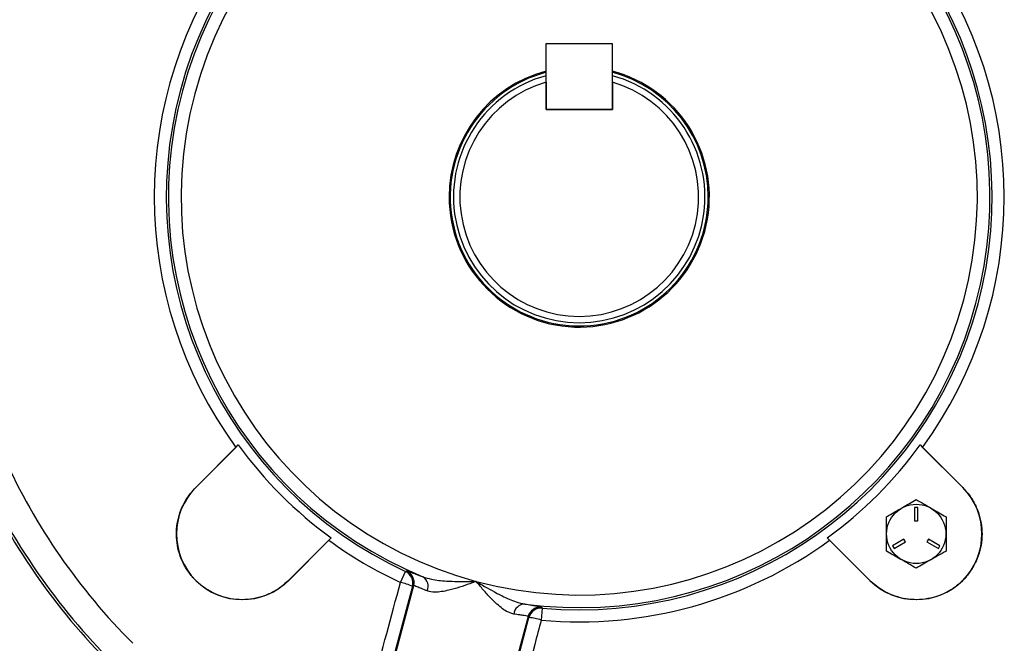
# Model space of a CAD drawing. Units: inches. Extents: x 0 to 16.8, y 0 to 10.8.
# Drawn here: x 8.2 to 9, y 2.8 to 3.3 of the extents above; entities that cross this region are included whole.
import ezdxf

# ---------------------------------------------------------------- set-up
doc = ezdxf.new("R2010")
doc.units = ezdxf.units.IN
doc.header["$MEASUREMENT"] = 0

msp = doc.modelspace()

# ---------------------------------------------------------------- linework, layer by layer
at = {"color": 7, "linetype": 'Continuous', "lineweight": 25}
for p, q in [((8.609997, 3.202954), (8.609997, 3.254933)), ((8.609997, 3.254933), (8.661976, 3.254933)), ((8.661976, 3.254933), (8.661976, 3.202954)), ((8.609904, 3.224343), (8.609904, 3.202954)), ((8.66207, 3.224343), (8.66207, 3.202954)), ((8.609904, 3.202954), (8.66207, 3.202954)), ((8.661976, 3.202954), (8.609997, 3.202954)), ((8.334253, 2.905503), (8.365881, 2.937073)), ((8.334288, 2.905468), (8.367741, 2.938921)), ((8.365881, 2.937073), (8.367741, 2.938921)), ((8.904233, 2.938921), (8.906093, 2.937073)), ((8.904233, 2.938921), (8.937686, 2.905468)), ((8.906093, 2.937073), (8.93772, 2.905503)), ((8.334253, 2.905503), (8.334288, 2.905468)), ((8.93772, 2.905503), (8.937686, 2.905468)), ((8.902402, 2.889768), (8.899902, 2.889768)), ((8.899902, 2.889768), (8.899902, 2.879351)), ((8.902402, 2.879351), (8.902402, 2.889768)), ((8.899902, 2.879351), (8.902402, 2.879351)), ((8.440809, 2.865854), (8.407356, 2.832401)), ((8.438961, 2.863994), (8.40739, 2.832366)), ((8.440809, 2.865854), (8.438961, 2.863994)), ((8.833013, 2.863994), (8.831165, 2.865854)), ((8.864618, 2.832401), (8.831165, 2.865854)), ((8.864583, 2.832366), (8.833013, 2.863994)), ((8.891506, 2.864809), (8.882485, 2.8596)), ((8.882485, 2.8596), (8.883735, 2.857435)), ((8.883735, 2.857435), (8.892756, 2.862644)), ((8.892756, 2.862644), (8.891506, 2.864809)), ((8.910798, 2.864809), (8.909548, 2.862644)), ((8.909548, 2.862644), (8.918569, 2.857435)), ((8.919819, 2.8596), (8.910798, 2.864809)), ((8.918569, 2.857435), (8.919819, 2.8596)), ((8.495382, 2.830773), (8.499366, 2.839368)), ((8.40739, 2.832366), (8.407356, 2.832401)), ((8.505705, 2.828127), (8.430281, 2.546638)), ((8.504817, 2.827711), (8.433612, 2.563409)), ((8.505705, 2.828127), (8.504817, 2.827711)), ((8.864583, 2.832366), (8.864618, 2.832401)), ((8.606939, 2.810544), (8.606092, 2.801109)), ((8.595828, 2.803979), (8.520403, 2.52249)), ((8.525903, 2.538679), (8.596389, 2.803175)), ((8.596389, 2.803175), (8.595828, 2.803979))]:
    msp.add_line(p, q, dxfattribs=at)
at = {"color": 7, "linetype": 'Continuous', "lineweight": 25, "flags": 128}
for points in [[(8.499366, 2.839368), (8.499973, 2.839664), (8.500237, 2.839792)], [(8.606396, 2.811347), (8.606775, 2.810787), (8.606939, 2.810544)]]:
    msp.add_lwpolyline(points, dxfattribs=at)
at = {"color": 7, "linetype": 'Continuous', "lineweight": 25}
for centre, radius in [((8.635987, 3.1341), 0.666563), ((8.635987, 3.1341), 0.664063), ((8.901152, 2.868935), 0.023333)]:
    msp.add_circle(centre, radius, dxfattribs=at)
for centre, radius, start, end in [((8.635987, 3.1341), 0.731107, 344.564103, 195.435897), ((8.635987, 3.1341), 0.70865, 308.600969, 231.313536), ((8.635987, 3.1341), 0.324857, 84.869842, 245.130158), ((8.635987, 3.1341), 0.323172, 82.373036, 247.626964), ((8.635987, 3.1341), 0.313175, 75, 255), ((8.635987, 3.1341), 0.313175, 255, 75), ((8.635987, 3.1341), 0.323172, 262.373036, 67.626964), ((8.635987, 3.1341), 0.324857, 264.869842, 65.130158), ((8.635987, 3.1341), 0.33433, 143.891462, 216.108538), ((8.635987, 3.1341), 0.33433, 323.891462, 36.108538), ((8.635987, 3.1341), 0.102396, 180, 75.296629), ((8.635987, 3.1341), 0.102396, 104.703371, 180), ((8.635987, 3.1341), 0.1015, 104.836108, 0), ((8.635987, 3.1341), 0.1015, 0, 75.163892), ((8.635987, 3.1341), 0.098938, 105.285827, 74.714173), ((8.635987, 3.1341), 0.093937, 106.121007, 73.878993), ((8.635987, 3.1341), 0.331739, 216.039986, 233.960014), ((8.635987, 3.1341), 0.331739, 306.039986, 323.960014), ((8.635987, 3.1341), 0.496742, 204.324106, 225), ((8.635987, 3.1341), 0.520652, 204.324106, 225), ((8.635987, 3.1341), 0.518662, 204.324106, 225), ((8.370822, 2.868935), 0.051667, 135, 315), ((8.901152, 2.868935), 0.051667, 225, 45), ((8.635987, 3.1341), 0.33433, 233.891462, 245.130158), ((8.635987, 3.1341), 0.33433, 264.869842, 306.108538), ((8.495152, 2.830294), 0.010004, 345.037205, 65.092953), ((8.49604, 2.83071), 0.010004, 345.037291, 65.201046), ((8.484334, 2.780662), 0.051315, 66.473792, 77.56754), ((8.508266, 2.827649), 0.008946, 336.32935, 58.228125), ((8.593371, 2.804845), 0.008946, 91.771875, 173.67065), ((8.605489, 2.801383), 0.010004, 84.798954, 164.962709), ((8.606051, 2.800579), 0.010004, 84.907047, 164.962795), ((8.590603, 2.752187), 0.051315, 72.43246, 83.526208)]:
    msp.add_arc(centre, radius, start, end, dxfattribs=at)
at = {"color": 8, "linetype": 'Continuous', "lineweight": 25}
for start, end in [(76.351616, 198.171877), (341.828123, 73.648384)]:
    msp.add_arc((8.635987, 3.1341), 0.711371, start, end, dxfattribs=at)
at = {"color": 7, "linetype": 'Continuous', "lineweight": 25}
for points, knots in [([(8.40739, 2.832366), (8.404836, 2.830082), (8.400108, 2.825852), (8.391912, 2.821457), (8.383655, 2.818549), (8.375003, 2.817123), (8.366242, 2.817135), (8.357613, 2.818651), (8.349355, 2.821564), (8.34172, 2.825847), (8.334897, 2.831325), (8.329113, 2.837889), (8.324488, 2.845312), (8.321202, 2.853416), (8.319291, 2.861949), (8.318871, 2.870683), (8.319885, 2.879375), (8.322395, 2.887743), (8.32674, 2.896885), (8.331455, 2.902293), (8.334253, 2.905503)], [0, 0, 0, 0, 0.0631492, 0.116914, 0.1706785, 0.2244146, 0.2781505, 0.3318297, 0.3855088, 0.4391339, 0.4927589, 0.5463502, 0.5999415, 0.6535293, 0.7071174, 0.7607331, 0.8143491, 0.8680159, 0.9216829, 1, 1, 1, 1]), ([(8.93772, 2.905503), (8.940005, 2.902949), (8.944234, 2.898221), (8.948629, 2.890025), (8.951538, 2.881768), (8.952963, 2.873116), (8.952951, 2.864354), (8.951435, 2.855725), (8.948523, 2.847468), (8.944239, 2.839833), (8.938761, 2.83301), (8.932197, 2.827226), (8.924775, 2.822601), (8.916671, 2.819315), (8.908137, 2.817404), (8.899404, 2.816984), (8.890712, 2.817998), (8.882344, 2.820508), (8.873202, 2.824853), (8.867793, 2.829568), (8.864583, 2.832366)], [0, 0, 0, 0, 0.0631492, 0.116914, 0.1706785, 0.2244146, 0.2781505, 0.3318297, 0.3855088, 0.4391339, 0.4927589, 0.5463502, 0.5999415, 0.6535293, 0.7071174, 0.7607331, 0.8143491, 0.8680159, 0.9216829, 1, 1, 1, 1]), ([(8.877735, 2.882454), (8.879766, 2.883627), (8.883873, 2.885998), (8.891842, 2.890599), (8.897547, 2.893893), (8.901152, 2.895974)], [0, 0, 0, 0, 0.2648633, 0.5354701, 1, 1, 1, 1]), ([(8.901152, 2.895974), (8.903183, 2.894801), (8.907289, 2.89243), (8.915259, 2.887829), (8.920964, 2.884535), (8.924569, 2.882454)], [0, 0, 0, 0, 0.2648633, 0.5354701, 1, 1, 1, 1]), ([(8.877735, 2.855415), (8.877735, 2.85868), (8.877735, 2.86417), (8.877735, 2.872198), (8.877735, 2.877939), (8.877735, 2.881327), (8.877735, 2.882454)], [0, 0, 0, 0, 0.3663464, 0.6158966, 0.8721788, 1, 1, 1, 1]), ([(8.924569, 2.882454), (8.924569, 2.881327), (8.924569, 2.877995), (8.924569, 2.872257), (8.924569, 2.864228), (8.924569, 2.85868), (8.924569, 2.855415)], [0, 0, 0, 0, 0.1278217, 0.377688, 0.633652, 1, 1, 1, 1]), ([(8.901152, 2.841895), (8.899121, 2.843068), (8.895014, 2.845439), (8.887045, 2.85004), (8.88134, 2.853334), (8.877735, 2.855415)], [0, 0, 0, 0, 0.2648633, 0.5354701, 1, 1, 1, 1]), ([(8.924569, 2.855415), (8.922537, 2.854242), (8.918431, 2.851871), (8.910461, 2.84727), (8.904757, 2.843977), (8.901152, 2.841895)], [0, 0, 0, 0, 0.2648633, 0.5354701, 1, 1, 1, 1]), ([(8.500237, 2.839792), (8.500462, 2.839777), (8.50092, 2.839747), (8.503429, 2.838872), (8.50726, 2.837422), (8.511051, 2.835984), (8.512976, 2.835255)], [0, 0, 0, 0, 0.2395719, 0.485742, 0.7388891, 1, 1, 1, 1]), ([(8.447668, 2.653788), (8.449401, 2.660216), (8.458064, 2.692357), (8.473966, 2.751353), (8.48814, 2.803919), (8.495382, 2.830773)], [0, 0, 0, 0, 0.1089614, 0.5448072, 1, 1, 1, 1]), ([(8.516459, 2.824058), (8.514888, 2.824694), (8.511695, 2.825988), (8.508466, 2.827298), (8.506305, 2.8281), (8.505907, 2.828118), (8.505705, 2.828127)], [0, 0, 0, 0, 0.2539158, 0.5160816, 0.7545241, 1, 1, 1, 1]), ([(8.512976, 2.835255), (8.515178, 2.834564), (8.520894, 2.832773), (8.533314, 2.83158), (8.545257, 2.831382), (8.553116, 2.831547), (8.554902, 2.831595), (8.554931, 2.831596)], [0, 0, 0, 0, 0.1781801, 0.4625763, 0.8778401, 0.9980228, 1, 1, 1, 1]), ([(8.554931, 2.831596), (8.554907, 2.831586), (8.553278, 2.830968), (8.548867, 2.829325), (8.541623, 2.826835), (8.53412, 2.824692), (8.527666, 2.823429), (8.52171, 2.822802), (8.518354, 2.823604), (8.516459, 2.824058)], [0, 0, 0, 0, 0.00177102, 0.1181822, 0.31909791, 0.5249057, 0.66618375, 0.81143694, 1, 1, 1, 1]), ([(8.58448, 2.805832), (8.582612, 2.806386), (8.579348, 2.807355), (8.574505, 2.810855), (8.569597, 2.815122), (8.564128, 2.820761), (8.559096, 2.826538), (8.556049, 2.830225), (8.554948, 2.831575), (8.554931, 2.831596)], [0, 0, 0, 0, 0.1885614, 0.32951273, 0.47509478, 0.67566944, 0.88181884, 0.998229, 1, 1, 1, 1]), ([(8.554931, 2.831596), (8.554956, 2.831581), (8.556479, 2.830646), (8.563203, 2.826573), (8.573644, 2.820774), (8.584997, 2.815596), (8.590843, 2.81429), (8.593095, 2.813787)], [0, 0, 0, 0, 0.0019772, 0.1221599, 0.5374237, 0.8218199, 1, 1, 1, 1]), ([(8.593095, 2.813787), (8.594964, 2.813482), (8.598757, 2.812865), (8.602837, 2.812203), (8.605697, 2.811674), (8.606161, 2.811457), (8.606396, 2.811347)], [0, 0, 0, 0, 0.2390783, 0.4848669, 0.738487, 1, 1, 1, 1]), ([(8.595828, 2.803979), (8.595639, 2.804075), (8.595256, 2.80427), (8.592851, 2.804666), (8.589339, 2.805153), (8.586115, 2.805603), (8.58448, 2.805832)], [0, 0, 0, 0, 0.2524279, 0.5132768, 0.7531635, 1, 1, 1, 1]), ([(8.606092, 2.801109), (8.604379, 2.794675), (8.595815, 2.762507), (8.580091, 2.703463), (8.566078, 2.650854), (8.55892, 2.623978)], [0, 0, 0, 0, 0.1089614, 0.5448072, 1, 1, 1, 1])]:
    msp.add_open_spline(points, degree=3, knots=knots, dxfattribs=at)

doc.saveas('drawing.dxf')
